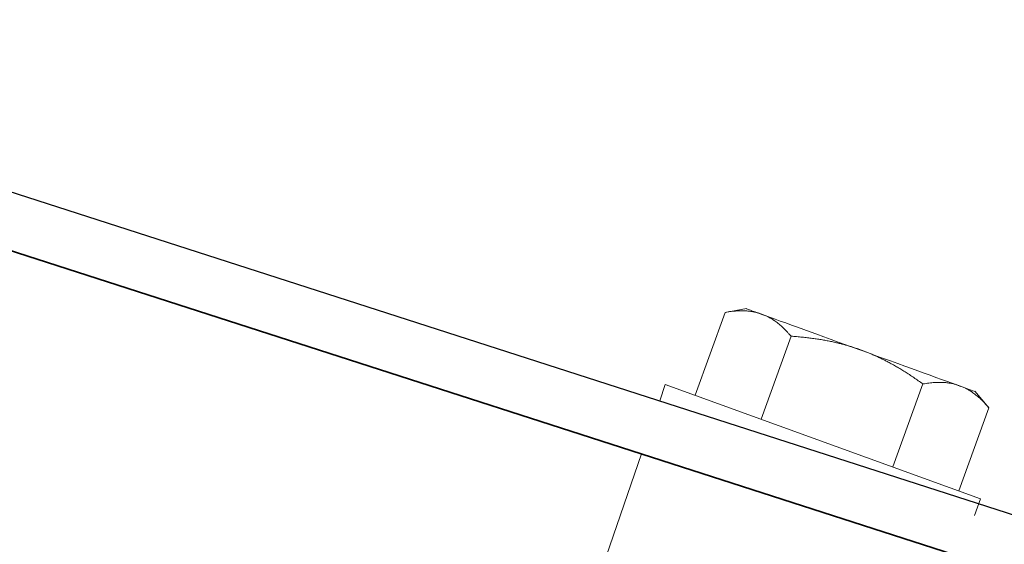
# Model space of a CAD drawing. Units: millimetres. Extents: x 46820 to 51020, y 25700 to 28670.
# Drawn here: x 49185 to 49238, y 27948 to 27976 of the extents above; entities that cross this region are included whole.
import ezdxf

# ---------------------------------------------------------------- set-up
doc = ezdxf.new("R2010")
doc.units = ezdxf.units.MM
doc.layers.add('Visible', color=7, linetype='Continuous', lineweight=35, true_color=0x22346e)
doc.layers.add('Visible Narrow', color=7, linetype='Continuous', lineweight=25, true_color=0x22346e)
doc.styles.add('SPDS', font='CS_Gost2304.shx')
doc.dimstyles.new('1-20', dxfattribs={"dimscale": 100, "dimtxt": 2.5, "dimasz": 2.5, "dimexe": 1.25, "dimexo": 0.625, "dimtad": 1, "dimdec": 0, "dimlfac": 0.2, "dimrnd": 0.001, "dimdsep": 46, "dimtxsty": 'SPDS', "dimblk": 'OBLIQUE', "dimcen": 2.5, "dimdle": 2, "dimclrd": 256, "dimclre": 256, "dimadec": 0, "dimazin": 2, "dimtfac": 1, "dimtdec": 0, "dimtmove": 1, "dimatfit": 3, "dimldrblk": 'DOT', "dimfxl": 1.25, "dimtolj": 1, "dimtzin": 0, "dimlwd": -1, "dimlwe": -1, "dimarcsym": 0})

# ---------------------------------------------------------------- blocks, each defined once
blk = doc.blocks.new('_Oblique')
at = {"color": 0, "linetype": 'ByBlock', "lineweight": -2}
blk.add_line((-0.5, -0.5), (0.5, 0.5), dxfattribs=at)
blk = doc.blocks.new('*D68')
at = {"ltscale": 10, "transparency": 16777216}
for p, q in [((48864.108, 28060.659), (48838.462, 27981.021)), ((48823.256, 27999.05), (49257.305, 27859.274)), ((49260.082, 27933.145), (49234.437, 27853.506))]:
    blk.add_line(p, q, dxfattribs=at)
at = {"layer": 'Defpoints', "color": 0, "ltscale": 10, "transparency": 16777216}
for p in [(48866.023, 28066.609), (49261.998, 27939.094), (49238.268, 27865.405)]:
    blk.add_point(p, dxfattribs=at)
at = {"ltscale": 10, "transparency": 16777216, "xscale": 25, "yscale": 25, "zscale": 25}
for p, rotation in [((48842.293, 27992.92), 162.1499997818966), ((49238.268, 27865.405), 342.1499997818967)]:
    blk.add_blockref('_Oblique', p, dxfattribs=dict(at, rotation=rotation))
at = {"color": 0, "lineweight": 15, "ltscale": 10, "transparency": 16777216, "insert": (49046.25, 27947.698), "char_height": 25, "attachment_point": 5, "rotation": 342.15, "style": 'SPDS'}
blk.add_mtext('\\A1;416', dxfattribs=at)
blk = doc.blocks.new('_Dot')
at = {"color": 0, "linetype": 'ByBlock', "lineweight": -2}
blk.add_line((-0.5, 0), (-1, 0), dxfattribs=at)
at = {"color": 0, "linetype": 'ByBlock', "const_width": 0.5}
blk.add_lwpolyline([(-0.25, 0, 1), (0.25, 0, 1)], format="xyb", close=True, dxfattribs=at)

msp = doc.modelspace()

# ---------------------------------------------------------------- linework, layer by layer
at = {"layer": 'Visible'}
msp.add_line((48866.023, 28066.609), (49261.998, 27939.094), dxfattribs=at)
at = {"layer": 'Visible', "color": 159, "lineweight": 15, "true_color": 0x22346e, "extrusion": (0.340261, 0.940331, 2.967e-13)}
for p, q in [((49223.127, 27960.621, 1.892), (49221.521, 27956.183, 1.892)), ((49224.27, 27960.825, 1.892), (49223.127, 27960.621, 1.892)), ((49226.656, 27959.344, 8.392), (49225.05, 27954.906, 8.392)), ((49236.8, 27950.655, 2.08), (49219.93, 27956.759, -1.039)), ((49233.714, 27956.79, 8.392), (49232.108, 27952.353, 8.392)), ((49236.494, 27956.402, 1.892), (49237.242, 27955.514, 1.892)), ((49237.242, 27955.514, 1.892), (49235.637, 27951.076, 1.892))]:
    msp.add_line(p, q, dxfattribs=at)
at = {"layer": 'Visible', "color": 159, "lineweight": 15, "true_color": 0x22346e}
for p, q in [((49219.93, 27956.759, -1.039), (49219.63, 27955.889, -0.795)), ((49218.654, 27953.052), (49216.1, 27945.631, 2.08)), ((49236.476, 27949.758, 2.08), (49236.8, 27950.655, 2.08))]:
    msp.add_line(p, q, dxfattribs=at)
at = {"layer": 'Visible', "color": 159, "lineweight": 15, "true_color": 0x22346e, "extrusion": (0.340261, 0.940331, 2.967e-13)}
for start, end in [(0, 30), (30, 90), (90, 150), (150, 180)]:
    msp.add_arc((-36779.644, 1.892, 43041.519), 6.5, start, end, dxfattribs=at)
at = {"layer": 'Visible', "color": 159, "lineweight": 15, "true_color": 0x22346e}
for points, weights in [([(49225.089, 27960.529, 5.142), (49224.27, 27960.825, 3.633), (49223.127, 27960.621, 1.892)], [1.83937846828, 1.83937846828, 1.70731703596]), ([(49226.656, 27959.344, 8.392), (49225.908, 27960.232, 6.65), (49225.089, 27960.529, 5.142)], [1.70731703596, 1.83937846828, 1.83937846828]), ([(49230.382, 27958.613, 8.392), (49228.744, 27959.206, 8.392), (49226.656, 27959.344, 8.392)], [1.83937846828, 1.83937846828, 1.70731703596]), ([(49233.714, 27956.79, 8.392), (49232.02, 27958.021, 8.392), (49230.382, 27958.613, 8.392)], [1.70731703596, 1.83937846828, 1.83937846828]), ([(49235.675, 27956.698, 5.142), (49234.857, 27956.994, 6.65), (49233.714, 27956.79, 8.392)], [1.83937846828, 1.83937846828, 1.70731703596]), ([(49237.242, 27955.514, 1.892), (49236.494, 27956.402, 3.633), (49235.675, 27956.698, 5.142)], [1.70731703596, 1.83937846828, 1.83937846828])]:
    msp.add_rational_spline(points, weights, degree=2, dxfattribs=at)
at = {"layer": 'Visible Narrow'}
msp.add_line((48866.943, 28069.464), (49262.918, 27941.949), dxfattribs=at)

# ---------------------------------------------------------------- dimensions: what is measured, and where the dimension line sits
at = {"lineweight": 15, "ltscale": 10}
dim = msp.add_aligned_dim(p1=(48866.023, 28066.609), p2=(49261.998, 27939.094), distance=-77.416, dimstyle='1-20', override={"dimscale": 10, "dimlfac": 1, "dimarcsym": 1}, dxfattribs=at)
dim.commit()
dim.dimension.update_dxf_attribs({"geometry": '*D68', "text_midpoint": (49046.25, 27947.698)})

doc.saveas('drawing.dxf')
